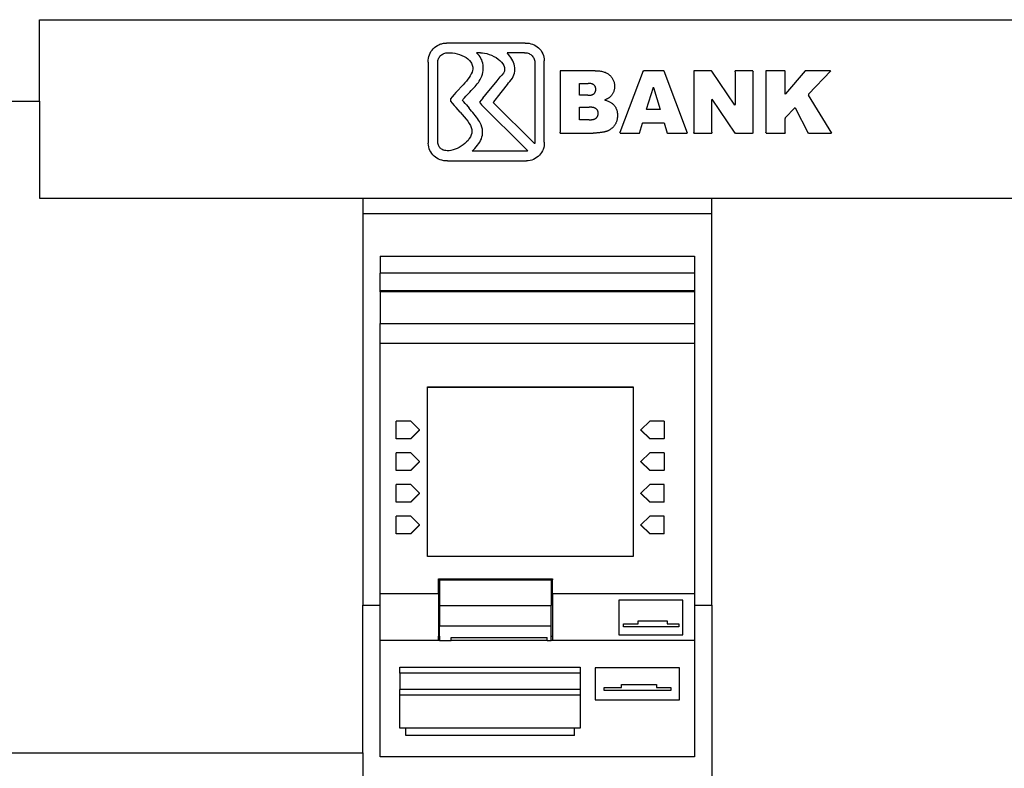
# Model space of a CAD drawing. Units: centimetres. Extents: x 3269 to 5589, y 2057 to 3861.
# Drawn here: x 3721 to 3902, y 2266 to 2404 of the extents above; entities that cross this region are included whole.
import ezdxf

# ---------------------------------------------------------------- set-up
doc = ezdxf.new("R2010")
doc.units = ezdxf.units.CM

# ---------------------------------------------------------------- blocks, each defined once
blk = doc.blocks.new('ATM Center fr')
for p, q in [((-661.07, 109.14), (-471.7, 109.14)), ((-661.07, 94.14), (-661.07, 109.14)), ((-588.96, 103.27), (-588.77, 103.53)), ((-588.77, 103.53), (-588.56, 103.78)), ((-588.56, 103.78), (-588.32, 104.01)), ((-588.32, 104.01), (-588.07, 104.21)), ((-588.07, 104.21), (-587.79, 104.39)), ((-587.79, 104.39), (-587.49, 104.54)), ((-587.49, 104.54), (-587.3, 104.62)), ((-587.3, 104.62), (-587.14, 104.67)), ((-587.14, 104.67), (-586.98, 104.72)), ((-586.98, 104.72), (-586.81, 104.76)), ((-586.81, 104.76), (-586.64, 104.79)), ((-586.64, 104.79), (-586.47, 104.81)), ((-586.47, 104.81), (-586.3, 104.82)), ((-586.3, 104.82), (-586.12, 104.83)), ((-571.6, 104.83), (-586.12, 104.83)), ((-571.6, 104.83), (-571.25, 104.82)), ((-571.25, 104.82), (-570.91, 104.79)), ((-570.91, 104.79), (-570.57, 104.72)), ((-570.57, 104.72), (-570.25, 104.62)), ((-570.25, 104.62), (-569.95, 104.49)), ((-569.95, 104.49), (-569.66, 104.33)), ((-569.66, 104.33), (-569.39, 104.14)), ((-569.39, 104.14), (-569.13, 103.93)), ((-569.13, 103.93), (-568.91, 103.69)), ((-568.91, 103.69), (-568.7, 103.44)), ((-568.7, 103.44), (-568.52, 103.16)), ((-589.46, 101.31), (-589.45, 101.69)), ((-589.45, 101.69), (-589.42, 102.03)), ((-589.42, 102.03), (-589.35, 102.36)), ((-589.35, 102.36), (-589.25, 102.68)), ((-589.25, 102.68), (-589.12, 102.98)), ((-589.12, 102.98), (-588.96, 103.27)), ((-587.71, 101.42), (-587.68, 101.6)), ((-587.68, 101.6), (-587.64, 101.78)), ((-587.64, 101.78), (-587.58, 101.95)), ((-587.58, 101.95), (-587.5, 102.11)), ((-587.5, 102.11), (-587.41, 102.26)), ((-587.41, 102.26), (-587.3, 102.4)), ((-587.3, 102.4), (-587.18, 102.54)), ((-587.18, 102.54), (-587.04, 102.65)), ((-587.04, 102.65), (-586.9, 102.76)), ((-586.9, 102.76), (-586.74, 102.85)), ((-586.74, 102.85), (-586.57, 102.93)), ((-586.57, 102.93), (-586.4, 102.99)), ((-586.4, 102.99), (-586.22, 103.03)), ((-586.22, 103.03), (-586.03, 103.05)), ((-586.03, 103.05), (-585.78, 103.06)), ((-585.78, 103.06), (-585.38, 103.05)), ((-585.38, 103.05), (-584.97, 103.01)), ((-584.97, 103.01), (-584.55, 102.95)), ((-584.55, 102.95), (-584.12, 102.85)), ((-584.12, 102.85), (-583.69, 102.72)), ((-583.69, 102.72), (-583.27, 102.56)), ((-583.27, 102.56), (-582.88, 102.37)), ((-582.88, 102.37), (-582.51, 102.16)), ((-582.51, 102.16), (-582.17, 101.91)), ((-582.17, 101.91), (-581.87, 101.64)), ((-581.87, 101.64), (-581.63, 101.34)), ((-580.5, 102.97), (-580.59, 103.05)), ((-579.87, 103.05), (-580.59, 103.05)), ((-580.29, 102.76), (-580.5, 102.97)), ((-580.09, 102.53), (-580.29, 102.76)), ((-579.91, 102.28), (-580.09, 102.53)), ((-579.76, 102.01), (-579.91, 102.28)), ((-579.87, 103.05), (-579.5, 103.04)), ((-579.62, 101.72), (-579.76, 102.01)), ((-579.52, 101.42), (-579.62, 101.72)), ((-579.5, 103.04), (-579.08, 102.98)), ((-579.08, 102.98), (-578.66, 102.89)), ((-578.66, 102.89), (-578.23, 102.75)), ((-578.23, 102.75), (-577.8, 102.58)), ((-577.8, 102.58), (-577.38, 102.38)), ((-577.38, 102.38), (-576.98, 102.15)), ((-576.98, 102.15), (-576.61, 101.9)), ((-576.61, 101.9), (-576.27, 101.62)), ((-576.27, 101.62), (-575.98, 101.33)), ((-574.89, 102.97), (-574.91, 103.05)), ((-571.74, 103.05), (-574.91, 103.05)), ((-574.66, 102.72), (-574.89, 102.97)), ((-574.44, 102.45), (-574.66, 102.72)), ((-574.24, 102.17), (-574.44, 102.45)), ((-574.06, 101.88), (-574.24, 102.17)), ((-573.91, 101.57), (-574.06, 101.88)), ((-573.78, 101.27), (-573.91, 101.57)), ((-571.74, 103.05), (-571.61, 103.05)), ((-571.61, 103.05), (-571.42, 103.04)), ((-571.42, 103.04), (-571.24, 103.01)), ((-571.24, 103.01), (-571.06, 102.96)), ((-571.06, 102.96), (-570.89, 102.89)), ((-570.89, 102.89), (-570.73, 102.81)), ((-570.73, 102.81), (-570.58, 102.71)), ((-570.58, 102.71), (-570.44, 102.59)), ((-570.44, 102.59), (-570.31, 102.47)), ((-570.31, 102.47), (-570.19, 102.33)), ((-570.19, 102.33), (-570.09, 102.18)), ((-570.09, 102.18), (-570, 102.03)), ((-570, 102.03), (-569.94, 101.86)), ((-569.94, 101.86), (-569.88, 101.69)), ((-569.88, 101.69), (-569.85, 101.5)), ((-568.52, 103.16), (-568.37, 102.87)), ((-568.37, 102.87), (-568.25, 102.57)), ((-568.25, 102.57), (-568.16, 102.24)), ((-568.16, 102.24), (-568.11, 101.91)), ((-568.11, 101.91), (-568.09, 101.57)), ((-568.09, 86.61), (-568.09, 101.57)), ((-589.46, 101.31), (-589.46, 86.37)), ((-587.71, 101.23), (-587.71, 101.42)), ((-587.71, 86.71), (-587.71, 101.23)), ((-581.63, 101.34), (-581.5, 101.13)), ((-581.5, 101.13), (-581.42, 100.96)), ((-581.42, 100.96), (-581.35, 100.78)), ((-581.29, 99.79), (-581.4, 99.47)), ((-581.35, 100.78), (-581.3, 100.6)), ((-581.3, 100.6), (-581.27, 100.41)), ((-581.26, 100), (-581.29, 99.79)), ((-581.27, 100.41), (-581.26, 100.21)), ((-581.26, 100.21), (-581.26, 100)), ((-579.43, 101.11), (-579.52, 101.42)), ((-579.37, 100.79), (-579.43, 101.11)), ((-579.41, 99.43), (-579.36, 99.77)), ((-579.34, 100.46), (-579.37, 100.79)), ((-579.36, 99.77), (-579.33, 100.12)), ((-579.33, 100.12), (-579.34, 100.46)), ((-575.98, 101.33), (-575.74, 101.01)), ((-575.74, 101.01), (-575.55, 100.69)), ((-575.55, 100.69), (-575.44, 100.35)), ((-575.44, 100.35), (-575.4, 100)), ((-575.4, 100), (-575.44, 99.65)), ((-573.67, 100.95), (-573.78, 101.27)), ((-573.59, 100.63), (-573.67, 100.95)), ((-573.54, 100.3), (-573.59, 100.63)), ((-573.53, 99.98), (-573.54, 100.3)), ((-573.54, 99.65), (-573.53, 99.98)), ((-569.85, 101.5), (-569.83, 101.32)), ((-569.83, 101.32), (-569.83, 100.91)), ((-569.83, 100.91), (-569.83, 86.68)), ((-565.2, 99.74), (-565.2, 88.42)), ((-558.71, 99.74), (-565.2, 99.74)), ((-558.71, 99.74), (-558.51, 99.73)), ((-558.51, 99.73), (-558.3, 99.73)), ((-558.3, 99.73), (-558.11, 99.72)), ((-549.9, 99.73), (-554.16, 88.34)), ((-549.9, 99.73), (-549.75, 99.74)), ((-546.1, 99.74), (-549.75, 99.74)), ((-546.1, 99.74), (-546, 99.64)), ((-540.58, 99.74), (-540.58, 88.36)), ((-537.33, 99.74), (-540.58, 99.74)), ((-537.33, 99.74), (-537.25, 99.69)), ((-532.97, 99.55), (-532.96, 99.74)), ((-529.67, 99.74), (-532.96, 99.74)), ((-529.67, 99.74), (-529.64, 99.57)), ((-527.27, 99.74), (-527.27, 88.4)), ((-523.81, 99.74), (-527.27, 99.74)), ((-523.81, 99.74), (-523.74, 99.71)), ((-520.03, 99.74), (-523.67, 95.47)), ((-515.42, 99.74), (-520.03, 99.74)), ((-515.42, 99.74), (-515.34, 99.72)), ((-582.18, 98.17), (-582.45, 97.84)), ((-581.94, 98.5), (-582.18, 98.17)), ((-581.72, 98.83), (-581.94, 98.5)), ((-581.54, 99.15), (-581.72, 98.83)), ((-581.4, 99.47), (-581.54, 99.15)), ((-580.06, 97.85), (-579.9, 98.11)), ((-579.9, 98.11), (-579.75, 98.39)), ((-579.75, 98.39), (-579.61, 98.73)), ((-579.61, 98.73), (-579.49, 99.08)), ((-579.49, 99.08), (-579.41, 99.43)), ((-576.79, 97.88), (-576.21, 98.59)), ((-575.91, 98.94), (-576.21, 98.59)), ((-575.62, 99.29), (-575.91, 98.94)), ((-575.44, 99.65), (-575.62, 99.29)), ((-574.43, 97.78), (-574.2, 98.07)), ((-574.2, 98.07), (-573.97, 98.36)), ((-573.97, 98.36), (-573.81, 98.68)), ((-573.81, 98.68), (-573.68, 99)), ((-573.68, 99), (-573.59, 99.32)), ((-573.59, 99.32), (-573.54, 99.65)), ((-558.11, 99.72), (-557.91, 99.7)), ((-557.91, 99.7), (-557.72, 99.67)), ((-557.72, 99.67), (-557.54, 99.64)), ((-557.54, 99.64), (-557.37, 99.6)), ((-557.37, 99.6), (-557.2, 99.56)), ((-557.2, 99.56), (-557.04, 99.5)), ((-557.04, 99.5), (-556.88, 99.45)), ((-556.88, 99.45), (-556.73, 99.38)), ((-556.73, 99.38), (-556.59, 99.31)), ((-556.59, 99.31), (-556.45, 99.23)), ((-556.45, 99.23), (-556.32, 99.14)), ((-556.32, 99.14), (-556.2, 99.05)), ((-556.2, 99.05), (-556.08, 98.95)), ((-556.08, 98.95), (-555.97, 98.85)), ((-555.97, 98.85), (-555.86, 98.74)), ((-555.86, 98.74), (-555.76, 98.63)), ((-555.76, 98.63), (-555.67, 98.51)), ((-555.67, 98.51), (-555.59, 98.39)), ((-555.59, 98.39), (-555.51, 98.27)), ((-555.51, 98.27), (-555.45, 98.15)), ((-555.45, 98.15), (-555.38, 98.02)), ((-555.38, 98.02), (-555.33, 97.89)), ((-541.74, 88.23), (-546, 99.64)), ((-532.98, 93.38), (-537.25, 99.69)), ((-532.97, 99.55), (-532.97, 93.53)), ((-529.64, 88.23), (-529.64, 99.57)), ((-523.74, 95.41), (-523.74, 99.71)), ((-519.47, 95.42), (-515.34, 99.72)), ((-584.04, 96.09), (-583.37, 96.81)), ((-583.05, 97.16), (-583.37, 96.81)), ((-582.74, 97.5), (-583.05, 97.16)), ((-582.45, 97.84), (-582.74, 97.5)), ((-581.56, 96.07), (-581.32, 96.32)), ((-581.32, 96.32), (-581.08, 96.57)), ((-581.08, 96.57), (-580.85, 96.83)), ((-580.85, 96.83), (-580.64, 97.09)), ((-580.64, 97.09), (-580.43, 97.34)), ((-580.43, 97.34), (-580.24, 97.6)), ((-580.24, 97.6), (-580.06, 97.85)), ((-578.83, 95.39), (-576.79, 97.88)), ((-576.69, 94.9), (-574.88, 97.21)), ((-574.88, 97.21), (-574.66, 97.49)), ((-574.66, 97.49), (-574.43, 97.78)), ((-561.59, 97.4), (-561.63, 97.39)), ((-561.63, 95.22), (-561.63, 97.39)), ((-561.59, 97.4), (-560.04, 97.4)), ((-559.94, 97.4), (-560.04, 97.4)), ((-559.84, 97.4), (-559.94, 97.4)), ((-559.75, 97.39), (-559.84, 97.4)), ((-559.66, 97.38), (-559.75, 97.39)), ((-559.58, 97.37), (-559.66, 97.38)), ((-559.5, 97.36), (-559.58, 97.37)), ((-559.42, 97.34), (-559.5, 97.36)), ((-559.35, 97.32), (-559.42, 97.34)), ((-559.28, 97.3), (-559.35, 97.32)), ((-559.21, 97.28), (-559.28, 97.3)), ((-559.15, 97.25), (-559.21, 97.28)), ((-559.09, 97.23), (-559.15, 97.25)), ((-559.04, 97.2), (-559.09, 97.23)), ((-558.99, 97.16), (-559.04, 97.2)), ((-558.95, 97.13), (-558.99, 97.16)), ((-558.9, 97.09), (-558.95, 97.13)), ((-558.87, 97.05), (-558.9, 97.09)), ((-558.83, 97.01), (-558.87, 97.05)), ((-558.8, 96.97), (-558.83, 97.01)), ((-558.77, 96.92), (-558.8, 96.97)), ((-558.74, 96.88), (-558.77, 96.92)), ((-558.71, 96.83), (-558.74, 96.88)), ((-558.69, 96.78), (-558.71, 96.83)), ((-558.67, 96.73), (-558.69, 96.78)), ((-558.66, 96.67), (-558.67, 96.73)), ((-558.64, 96.62), (-558.66, 96.67)), ((-558.63, 96.56), (-558.64, 96.62)), ((-558.64, 96.05), (-558.63, 96.11)), ((-558.62, 96.5), (-558.63, 96.56)), ((-558.63, 96.11), (-558.62, 96.18)), ((-558.62, 96.44), (-558.62, 96.5)), ((-558.61, 96.38), (-558.62, 96.44)), ((-558.62, 96.24), (-558.61, 96.31)), ((-558.62, 96.18), (-558.62, 96.24)), ((-558.61, 96.31), (-558.61, 96.38)), ((-555.33, 97.89), (-555.28, 97.75)), ((-555.28, 97.75), (-555.24, 97.62)), ((-555.24, 96.14), (-555.27, 96.03)), ((-555.24, 97.62), (-555.21, 97.48)), ((-555.21, 96.26), (-555.24, 96.14)), ((-555.21, 97.48), (-555.18, 97.33)), ((-555.19, 96.38), (-555.21, 96.26)), ((-555.17, 96.5), (-555.19, 96.38)), ((-555.18, 97.33), (-555.16, 97.19)), ((-555.16, 96.63), (-555.17, 96.5)), ((-555.16, 97.19), (-555.15, 97.04)), ((-555.15, 96.75), (-555.16, 96.63)), ((-555.15, 97.04), (-555.15, 96.89)), ((-555.15, 96.89), (-555.15, 96.75)), ((-549.25, 92.68), (-548.01, 96.74)), ((-547.97, 96.64), (-548.01, 96.74)), ((-547.97, 96.64), (-546.74, 92.62)), ((-585.05, 94.96), (-585.38, 94.56)), ((-585.38, 94.56), (-585.35, 94.16)), ((-584.72, 95.34), (-585.05, 94.96)), ((-584.38, 95.72), (-584.72, 95.34)), ((-584.04, 96.09), (-584.38, 95.72)), ((-583.13, 94.26), (-583.01, 94.53)), ((-583.01, 94.53), (-582.78, 94.78)), ((-582.78, 94.78), (-582.54, 95.04)), ((-582.54, 95.04), (-582.29, 95.3)), ((-582.29, 95.3), (-582.05, 95.55)), ((-582.05, 95.55), (-581.8, 95.81)), ((-581.8, 95.81), (-581.56, 96.07)), ((-579.71, 94.33), (-580.01, 93.97)), ((-579.42, 94.68), (-579.71, 94.33)), ((-579.42, 94.68), (-578.83, 95.39)), ((-577.37, 94.04), (-577.14, 94.33)), ((-577.14, 94.33), (-576.91, 94.61)), ((-576.91, 94.61), (-576.69, 94.9)), ((-560.1, 95.22), (-561.63, 95.22)), ((-560.1, 95.22), (-560.03, 95.22)), ((-560.03, 95.22), (-559.93, 95.22)), ((-559.93, 95.22), (-559.83, 95.23)), ((-559.83, 95.23), (-559.74, 95.24)), ((-559.74, 95.24), (-559.65, 95.25)), ((-559.65, 95.25), (-559.56, 95.26)), ((-559.56, 95.26), (-559.48, 95.27)), ((-559.48, 95.27), (-559.4, 95.29)), ((-559.4, 95.29), (-559.33, 95.31)), ((-559.33, 95.31), (-559.26, 95.33)), ((-559.26, 95.33), (-559.19, 95.35)), ((-559.19, 95.35), (-559.13, 95.38)), ((-559.13, 95.38), (-559.08, 95.41)), ((-559.08, 95.41), (-559.02, 95.44)), ((-559.02, 95.44), (-558.98, 95.47)), ((-558.98, 95.47), (-558.93, 95.51)), ((-558.93, 95.51), (-558.89, 95.55)), ((-558.89, 95.55), (-558.85, 95.59)), ((-558.85, 95.59), (-558.82, 95.63)), ((-558.82, 95.63), (-558.79, 95.68)), ((-558.79, 95.68), (-558.76, 95.73)), ((-558.76, 95.73), (-558.73, 95.77)), ((-558.73, 95.77), (-558.71, 95.83)), ((-558.71, 95.83), (-558.69, 95.88)), ((-558.69, 95.88), (-558.67, 95.93)), ((-558.67, 95.93), (-558.65, 95.99)), ((-558.65, 95.99), (-558.64, 96.05)), ((-556.86, 94.4), (-556.96, 94.37)), ((-556.96, 94.37), (-556.93, 94.33)), ((-556.93, 94.33), (-556.78, 94.29)), ((-556.76, 94.44), (-556.86, 94.4)), ((-556.78, 94.29), (-556.64, 94.24)), ((-556.67, 94.48), (-556.76, 94.44)), ((-556.58, 94.53), (-556.67, 94.48)), ((-556.49, 94.57), (-556.58, 94.53)), ((-556.41, 94.62), (-556.49, 94.57)), ((-556.33, 94.67), (-556.41, 94.62)), ((-556.25, 94.71), (-556.33, 94.67)), ((-556.17, 94.77), (-556.25, 94.71)), ((-556.1, 94.82), (-556.17, 94.77)), ((-556.03, 94.87), (-556.1, 94.82)), ((-555.97, 94.93), (-556.03, 94.87)), ((-555.91, 94.99), (-555.97, 94.93)), ((-555.85, 95.04), (-555.91, 94.99)), ((-555.79, 95.11), (-555.85, 95.04)), ((-555.72, 95.19), (-555.79, 95.11)), ((-555.64, 95.29), (-555.72, 95.19)), ((-555.57, 95.39), (-555.64, 95.29)), ((-555.51, 95.49), (-555.57, 95.39)), ((-555.45, 95.59), (-555.51, 95.49)), ((-555.4, 95.7), (-555.45, 95.59)), ((-555.35, 95.81), (-555.4, 95.7)), ((-555.31, 95.92), (-555.35, 95.81)), ((-555.27, 96.03), (-555.31, 95.92)), ((-537.24, 94.52), (-537.26, 94.4)), ((-537.26, 88.43), (-537.26, 94.4)), ((-537.24, 94.52), (-532.99, 88.26)), ((-523.74, 95.41), (-523.67, 95.47)), ((-519.47, 95.42), (-519.42, 95.27)), ((-515.14, 88.23), (-519.42, 95.27)), ((-676.07, 94.14), (-661.07, 94.14)), ((-661.07, 94.14), (-661.07, 76.29)), ((-585.35, 94.16), (-585.03, 93.76)), ((-585.03, 93.76), (-584.68, 93.35)), ((-584.68, 93.35), (-584.32, 92.94)), ((-583.56, 92.1), (-584.32, 92.94)), ((-582.9, 93.99), (-583.13, 94.26)), ((-582.67, 93.71), (-582.9, 93.99)), ((-582.43, 93.43), (-582.67, 93.71)), ((-582.43, 93.43), (-581.95, 92.87)), ((-581.72, 92.59), (-581.95, 92.87)), ((-581.48, 92.32), (-581.72, 92.59)), ((-580.01, 93.97), (-579.67, 93.46)), ((-579.67, 93.46), (-571.64, 85.48)), ((-577.43, 93.81), (-577.37, 94.04)), ((-577.43, 93.81), (-569.87, 86.35)), ((-561.59, 93.03), (-561.63, 93.02)), ((-561.63, 90.7), (-561.63, 93.02)), ((-561.59, 93.03), (-559.8, 93.03)), ((-559.69, 93.03), (-559.8, 93.03)), ((-559.57, 93.02), (-559.69, 93.03)), ((-559.47, 93.02), (-559.57, 93.02)), ((-559.36, 93.01), (-559.47, 93.02)), ((-559.26, 93), (-559.36, 93.01)), ((-559.17, 92.98), (-559.26, 93)), ((-559.08, 92.96), (-559.17, 92.98)), ((-559, 92.94), (-559.08, 92.96)), ((-558.92, 92.92), (-559, 92.94)), ((-558.84, 92.89), (-558.92, 92.92)), ((-558.77, 92.87), (-558.84, 92.89)), ((-558.71, 92.84), (-558.77, 92.87)), ((-558.65, 92.8), (-558.71, 92.84)), ((-558.59, 92.77), (-558.65, 92.8)), ((-558.54, 92.73), (-558.59, 92.77)), ((-558.49, 92.69), (-558.54, 92.73)), ((-558.45, 92.65), (-558.49, 92.69)), ((-558.41, 92.6), (-558.45, 92.65)), ((-558.37, 92.56), (-558.41, 92.6)), ((-558.34, 92.51), (-558.37, 92.56)), ((-558.31, 92.46), (-558.34, 92.51)), ((-556.64, 94.24), (-556.49, 94.19)), ((-556.49, 94.19), (-556.36, 94.14)), ((-556.36, 94.14), (-556.23, 94.09)), ((-556.23, 94.09), (-556.1, 94.03)), ((-556.1, 94.03), (-555.98, 93.97)), ((-555.98, 93.97), (-555.87, 93.9)), ((-555.87, 93.9), (-555.76, 93.83)), ((-555.76, 93.83), (-555.65, 93.76)), ((-555.65, 93.76), (-555.56, 93.68)), ((-555.56, 93.68), (-555.46, 93.6)), ((-555.46, 93.6), (-555.37, 93.52)), ((-555.37, 93.52), (-555.29, 93.43)), ((-555.29, 93.43), (-555.21, 93.34)), ((-555.21, 93.34), (-555.14, 93.25)), ((-555.14, 93.25), (-555.07, 93.15)), ((-555.07, 93.15), (-555.01, 93.05)), ((-555.01, 93.05), (-554.95, 92.95)), ((-554.95, 92.95), (-554.9, 92.85)), ((-554.9, 92.85), (-554.85, 92.74)), ((-554.85, 92.74), (-554.8, 92.62)), ((-554.8, 92.62), (-554.76, 92.51)), ((-554.76, 92.51), (-554.73, 92.39)), ((-549.25, 92.68), (-549.24, 92.62)), ((-546.74, 92.62), (-549.24, 92.62)), ((-532.98, 93.38), (-532.97, 93.53)), ((-523.74, 91.04), (-521.94, 92.93)), ((-521.89, 92.93), (-521.94, 92.93)), ((-521.89, 92.93), (-519.51, 88.24)), ((-583.56, 92.1), (-583.19, 91.67)), ((-583.19, 91.67), (-582.84, 91.25)), ((-582.84, 91.25), (-582.5, 90.84)), ((-582.5, 90.84), (-582.2, 90.43)), ((-581.25, 92.04), (-581.48, 92.32)), ((-581.03, 91.76), (-581.25, 92.04)), ((-580.81, 91.48), (-581.03, 91.76)), ((-580.6, 91.21), (-580.81, 91.48)), ((-580.41, 90.94), (-580.6, 91.21)), ((-580.22, 90.66), (-580.41, 90.94)), ((-580.05, 90.39), (-580.22, 90.66)), ((-559.84, 90.7), (-561.63, 90.7)), ((-559.84, 90.7), (-559.76, 90.7)), ((-559.76, 90.7), (-559.65, 90.7)), ((-559.65, 90.7), (-559.54, 90.71)), ((-559.54, 90.71), (-559.43, 90.72)), ((-559.43, 90.72), (-559.33, 90.73)), ((-559.33, 90.73), (-559.24, 90.74)), ((-559.24, 90.74), (-559.15, 90.76)), ((-559.15, 90.76), (-559.06, 90.78)), ((-559.06, 90.78), (-558.98, 90.8)), ((-558.98, 90.8), (-558.9, 90.82)), ((-558.9, 90.82), (-558.83, 90.85)), ((-558.83, 90.85), (-558.76, 90.88)), ((-558.76, 90.88), (-558.7, 90.91)), ((-558.7, 90.91), (-558.64, 90.95)), ((-558.64, 90.95), (-558.58, 90.99)), ((-558.58, 90.99), (-558.53, 91.03)), ((-558.53, 91.03), (-558.48, 91.07)), ((-558.48, 91.07), (-558.44, 91.12)), ((-558.44, 91.12), (-558.4, 91.16)), ((-558.4, 91.16), (-558.36, 91.21)), ((-558.36, 91.21), (-558.33, 91.26)), ((-558.33, 91.26), (-558.3, 91.32)), ((-558.28, 92.41), (-558.31, 92.46)), ((-558.3, 91.32), (-558.27, 91.37)), ((-558.25, 92.36), (-558.28, 92.41)), ((-558.27, 91.37), (-558.25, 91.43)), ((-558.23, 92.3), (-558.25, 92.36)), ((-558.25, 91.43), (-558.22, 91.49)), ((-558.21, 92.25), (-558.23, 92.3)), ((-558.22, 91.49), (-558.21, 91.55)), ((-558.19, 92.19), (-558.21, 92.25)), ((-558.21, 91.55), (-558.19, 91.61)), ((-558.18, 92.13), (-558.19, 92.19)), ((-558.19, 91.61), (-558.18, 91.67)), ((-558.17, 92.07), (-558.18, 92.13)), ((-558.18, 91.67), (-558.17, 91.74)), ((-558.17, 92.01), (-558.17, 92.07)), ((-558.16, 91.94), (-558.17, 92.01)), ((-558.17, 91.74), (-558.16, 91.81)), ((-558.16, 91.88), (-558.16, 91.94)), ((-558.16, 91.81), (-558.16, 91.88)), ((-554.73, 92.39), (-554.7, 92.27)), ((-554.7, 90.73), (-554.73, 90.62)), ((-554.7, 92.27), (-554.67, 92.15)), ((-554.68, 90.83), (-554.7, 90.73)), ((-554.66, 90.94), (-554.68, 90.83)), ((-554.67, 92.15), (-554.65, 92.02)), ((-554.65, 91.04), (-554.66, 90.94)), ((-554.65, 92.02), (-554.64, 91.89)), ((-554.63, 91.15), (-554.65, 91.04)), ((-554.64, 91.89), (-554.63, 91.76)), ((-554.63, 91.76), (-554.62, 91.62)), ((-554.62, 91.26), (-554.63, 91.15)), ((-554.62, 91.62), (-554.62, 91.49)), ((-554.62, 91.49), (-554.62, 91.37)), ((-554.62, 91.37), (-554.62, 91.26)), ((-523.74, 91.04), (-523.74, 90.94)), ((-523.74, 88.29), (-523.74, 90.94)), ((-582.2, 90.43), (-581.93, 90.03)), ((-581.93, 90.03), (-581.71, 89.64)), ((-581.71, 89.64), (-581.55, 89.27)), ((-581.55, 89.27), (-581.45, 88.91)), ((-581.45, 88.91), (-581.42, 88.58)), ((-579.89, 90.13), (-580.05, 90.39)), ((-579.73, 89.77), (-579.89, 90.13)), ((-579.59, 89.36), (-579.73, 89.77)), ((-579.5, 88.97), (-579.59, 89.36)), ((-579.46, 88.59), (-579.5, 88.97)), ((-555.96, 88.89), (-556.05, 88.83)), ((-555.88, 88.95), (-555.96, 88.89)), ((-555.79, 89.01), (-555.88, 88.95)), ((-555.71, 89.07), (-555.79, 89.01)), ((-555.64, 89.14), (-555.71, 89.07)), ((-555.56, 89.21), (-555.64, 89.14)), ((-555.49, 89.28), (-555.56, 89.21)), ((-555.42, 89.36), (-555.49, 89.28)), ((-555.35, 89.43), (-555.42, 89.36)), ((-555.29, 89.51), (-555.35, 89.43)), ((-555.22, 89.59), (-555.29, 89.51)), ((-555.16, 89.68), (-555.22, 89.59)), ((-555.11, 89.76), (-555.16, 89.68)), ((-555.05, 89.85), (-555.11, 89.76)), ((-555, 89.94), (-555.05, 89.85)), ((-554.95, 90.04), (-555, 89.94)), ((-554.91, 90.13), (-554.95, 90.04)), ((-554.86, 90.23), (-554.91, 90.13)), ((-554.82, 90.32), (-554.86, 90.23)), ((-554.79, 90.42), (-554.82, 90.32)), ((-554.76, 90.52), (-554.79, 90.42)), ((-554.73, 90.62), (-554.76, 90.52)), ((-550.58, 88.23), (-550.03, 90.11)), ((-549.98, 90.13), (-550.03, 90.11)), ((-549.98, 90.13), (-546, 90.13)), ((-546, 90.13), (-545.44, 88.24)), ((-581.9, 87.24), (-582.14, 86.92)), ((-581.71, 87.57), (-581.9, 87.24)), ((-581.56, 87.91), (-581.71, 87.57)), ((-581.46, 88.26), (-581.56, 87.91)), ((-581.42, 88.58), (-581.46, 88.26)), ((-579.82, 86.9), (-579.68, 87.21)), ((-579.68, 87.21), (-579.58, 87.54)), ((-579.58, 87.54), (-579.5, 87.88)), ((-579.5, 87.88), (-579.46, 88.23)), ((-579.46, 88.23), (-579.46, 88.59)), ((-565.16, 88.23), (-565.2, 88.42)), ((-565.16, 88.23), (-559.12, 88.23)), ((-559.06, 88.23), (-559.12, 88.23)), ((-559, 88.23), (-559.06, 88.23)), ((-558.93, 88.23), (-559, 88.23)), ((-558.86, 88.24), (-558.93, 88.23)), ((-558.79, 88.24), (-558.86, 88.24)), ((-558.7, 88.25), (-558.79, 88.24)), ((-558.61, 88.26), (-558.7, 88.25)), ((-558.52, 88.26), (-558.61, 88.26)), ((-558.41, 88.28), (-558.52, 88.26)), ((-558.3, 88.29), (-558.41, 88.28)), ((-558.19, 88.3), (-558.3, 88.29)), ((-558.06, 88.31), (-558.19, 88.3)), ((-557.94, 88.33), (-558.06, 88.31)), ((-557.8, 88.35), (-557.94, 88.33)), ((-557.66, 88.37), (-557.8, 88.35)), ((-557.51, 88.38), (-557.66, 88.37)), ((-557.39, 88.4), (-557.51, 88.38)), ((-557.29, 88.42), (-557.39, 88.4)), ((-557.18, 88.43), (-557.29, 88.42)), ((-557.08, 88.45), (-557.18, 88.43)), ((-556.98, 88.47), (-557.08, 88.45)), ((-556.89, 88.49), (-556.98, 88.47)), ((-556.8, 88.52), (-556.89, 88.49)), ((-556.71, 88.54), (-556.8, 88.52)), ((-556.63, 88.56), (-556.71, 88.54)), ((-556.55, 88.59), (-556.63, 88.56)), ((-556.47, 88.62), (-556.55, 88.59)), ((-556.4, 88.65), (-556.47, 88.62)), ((-556.33, 88.67), (-556.4, 88.65)), ((-556.27, 88.71), (-556.33, 88.67)), ((-556.2, 88.74), (-556.27, 88.71)), ((-556.14, 88.78), (-556.2, 88.74)), ((-556.05, 88.83), (-556.14, 88.78)), ((-554.15, 88.23), (-554.16, 88.34)), ((-554.15, 88.23), (-550.58, 88.23)), ((-545.38, 88.23), (-545.44, 88.24)), ((-545.38, 88.23), (-541.86, 88.23)), ((-541.74, 88.23), (-541.86, 88.23)), ((-540.55, 88.23), (-540.58, 88.36)), ((-540.55, 88.23), (-537.26, 88.23)), ((-537.26, 88.43), (-537.26, 88.23)), ((-532.91, 88.23), (-532.99, 88.26)), ((-532.91, 88.23), (-529.76, 88.23)), ((-529.64, 88.23), (-529.76, 88.23)), ((-527.25, 88.23), (-527.27, 88.4)), ((-527.25, 88.23), (-523.75, 88.23)), ((-523.74, 88.29), (-523.75, 88.23)), ((-519.4, 88.23), (-519.51, 88.24)), ((-519.4, 88.23), (-515.3, 88.23)), ((-515.14, 88.23), (-515.3, 88.23)), ((-589.44, 86.03), (-589.46, 86.37)), ((-589.38, 85.7), (-589.44, 86.03)), ((-589.29, 85.38), (-589.38, 85.7)), ((-589.17, 85.07), (-589.29, 85.38)), ((-587.71, 86.54), (-587.71, 86.71)), ((-587.69, 86.37), (-587.71, 86.54)), ((-587.65, 86.2), (-587.69, 86.37)), ((-587.6, 86.04), (-587.65, 86.2)), ((-587.53, 85.89), (-587.6, 86.04)), ((-587.46, 85.75), (-587.53, 85.89)), ((-587.36, 85.62), (-587.46, 85.75)), ((-587.26, 85.5), (-587.36, 85.62)), ((-587.14, 85.39), (-587.26, 85.5)), ((-587.01, 85.3), (-587.14, 85.39)), ((-586.87, 85.21), (-587.01, 85.3)), ((-584.52, 85.28), (-584.9, 85.15)), ((-584.14, 85.44), (-584.52, 85.28)), ((-583.77, 85.62), (-584.14, 85.44)), ((-583.4, 85.84), (-583.77, 85.62)), ((-583.05, 86.08), (-583.4, 85.84)), ((-582.72, 86.34), (-583.05, 86.08)), ((-582.42, 86.62), (-582.72, 86.34)), ((-582.14, 86.92), (-582.42, 86.62)), ((-581.13, 85.17), (-580.87, 85.44)), ((-580.87, 85.44), (-580.62, 85.72)), ((-580.62, 85.72), (-580.39, 86.01)), ((-580.39, 86.01), (-580.18, 86.3)), ((-580.18, 86.3), (-579.99, 86.59)), ((-579.99, 86.59), (-579.82, 86.9)), ((-571.64, 85.48), (-571.14, 84.97)), ((-569.86, 86.36), (-569.87, 86.35)), ((-569.85, 86.42), (-569.86, 86.4)), ((-569.86, 86.4), (-569.86, 86.39)), ((-569.86, 86.39), (-569.86, 86.38)), ((-569.86, 86.38), (-569.86, 86.37)), ((-569.86, 86.37), (-569.86, 86.36)), ((-569.84, 86.5), (-569.85, 86.48)), ((-569.85, 86.48), (-569.85, 86.46)), ((-569.85, 86.46), (-569.85, 86.44)), ((-569.85, 86.44), (-569.85, 86.43)), ((-569.85, 86.43), (-569.85, 86.42)), ((-569.83, 86.61), (-569.84, 86.59)), ((-569.84, 86.59), (-569.84, 86.57)), ((-569.84, 86.57), (-569.84, 86.55)), ((-569.84, 86.55), (-569.84, 86.53)), ((-569.84, 86.53), (-569.84, 86.5)), ((-569.83, 86.68), (-569.83, 86.66)), ((-569.83, 86.66), (-569.83, 86.63)), ((-569.83, 86.63), (-569.83, 86.61)), ((-568.3, 85.26), (-568.43, 84.96)), ((-568.2, 85.58), (-568.3, 85.26)), ((-568.13, 85.91), (-568.2, 85.58)), ((-568.09, 86.25), (-568.13, 85.91)), ((-568.09, 86.61), (-568.09, 86.25)), ((-589.01, 84.78), (-589.17, 85.07)), ((-588.83, 84.51), (-589.01, 84.78)), ((-588.63, 84.25), (-588.83, 84.51)), ((-588.4, 84.02), (-588.63, 84.25)), ((-588.15, 83.81), (-588.4, 84.02)), ((-587.87, 83.63), (-588.15, 83.81)), ((-587.58, 83.47), (-587.87, 83.63)), ((-587.28, 83.34), (-587.58, 83.47)), ((-586.72, 85.14), (-586.87, 85.21)), ((-586.57, 85.09), (-586.72, 85.14)), ((-586.4, 85.04), (-586.57, 85.09)), ((-586.22, 85.02), (-586.4, 85.04)), ((-585.99, 85), (-586.22, 85.02)), ((-585.64, 85.01), (-585.99, 85)), ((-585.28, 85.06), (-585.64, 85.01)), ((-584.9, 85.15), (-585.28, 85.06)), ((-581.39, 84.9), (-581.13, 85.17)), ((-571.63, 84.9), (-581.39, 84.9)), ((-571.6, 84.9), (-571.63, 84.9)), ((-571.57, 84.9), (-571.6, 84.9)), ((-571.53, 84.91), (-571.57, 84.9)), ((-571.5, 84.91), (-571.53, 84.91)), ((-571.46, 84.91), (-571.5, 84.91)), ((-571.43, 84.91), (-571.46, 84.91)), ((-571.4, 84.92), (-571.43, 84.91)), ((-571.37, 84.92), (-571.4, 84.92)), ((-571.33, 84.93), (-571.37, 84.92)), ((-571.3, 84.94), (-571.33, 84.93)), ((-571.27, 84.94), (-571.3, 84.94)), ((-571.23, 84.95), (-571.27, 84.94)), ((-571.2, 84.96), (-571.23, 84.95)), ((-571.17, 84.97), (-571.2, 84.96)), ((-571.14, 84.97), (-571.17, 84.97)), ((-570.07, 83.42), (-570.39, 83.3)), ((-569.78, 83.57), (-570.07, 83.42)), ((-569.5, 83.74), (-569.78, 83.57)), ((-569.24, 83.94), (-569.5, 83.74)), ((-569, 84.17), (-569.24, 83.94)), ((-568.79, 84.41), (-569, 84.17)), ((-568.6, 84.68), (-568.79, 84.41)), ((-568.43, 84.96), (-568.6, 84.68)), ((-586.95, 83.24), (-587.28, 83.34)), ((-586.62, 83.17), (-586.95, 83.24)), ((-586.27, 83.14), (-586.62, 83.17)), ((-585.9, 83.14), (-586.27, 83.14)), ((-585.9, 83.14), (-571.4, 83.14)), ((-571.05, 83.16), (-571.4, 83.14)), ((-570.71, 83.21), (-571.05, 83.16)), ((-570.39, 83.3), (-570.71, 83.21)), ((-661.07, 76.29), (-601.53, 76.29)), ((-601.53, 76.29), (-537.24, 76.29)), ((-601.53, 76.29), (-601.53, 73.39)), ((-537.24, 76.29), (-471.7, 76.29)), ((-537.24, 73.39), (-537.24, 76.29)), ((-537.24, 73.39), (-601.53, 73.39)), ((-601.53, 73.39), (-601.53, 1.29)), ((-537.24, 1.29), (-537.24, 73.39)), ((-598.31, 65.57), (-540.46, 65.57)), ((-598.31, 65.57), (-598.31, 62.44)), ((-540.46, 65.57), (-540.46, 62.44)), ((-540.46, 62.44), (-598.31, 62.44)), ((-598.31, 59.26), (-598.31, 62.44)), ((-540.46, 62.44), (-540.46, 59.26)), ((-598.31, 59.26), (-540.46, 59.26)), ((-598.31, 58.99), (-598.31, 59.26)), ((-540.46, 58.99), (-598.31, 58.99)), ((-598.31, 58.99), (-598.31, 53.16)), ((-540.46, 59.26), (-540.46, 58.99)), ((-540.46, 58.99), (-540.46, 53.16)), ((-598.31, 53.16), (-540.46, 53.16)), ((-598.31, 49.58), (-598.31, 53.16)), ((-540.46, 53.16), (-540.46, 49.58)), ((-598.31, 49.58), (-540.46, 49.58)), ((-598.31, 3.39), (-598.31, 49.58)), ((-540.46, 49.58), (-540.46, 3.39)), ((-589.63, 41.55), (-551.75, 41.55)), ((-589.63, 41.37), (-589.63, 41.55)), ((-551.75, 41.37), (-589.63, 41.37)), ((-589.63, 10.27), (-589.63, 41.37)), ((-551.75, 41.55), (-551.75, 41.37)), ((-551.75, 41.37), (-551.75, 10.27)), ((-592.69, 35.21), (-595.37, 35.21)), ((-595.37, 32.03), (-595.37, 35.21)), ((-591.08, 33.62), (-592.69, 35.21)), ((-548.68, 35.21), (-550.29, 33.62)), ((-546.01, 35.21), (-548.68, 35.21)), ((-546.01, 35.21), (-546.01, 32.03)), ((-592.69, 32.03), (-591.08, 33.62)), ((-592.69, 31.95), (-591.08, 33.54)), ((-591.08, 33.54), (-591.08, 33.62)), ((-550.29, 33.62), (-548.68, 32.03)), ((-550.29, 33.54), (-550.29, 33.62)), ((-550.29, 33.54), (-548.68, 31.95)), ((-595.37, 31.95), (-595.37, 32.03)), ((-595.37, 32.03), (-592.69, 32.03)), ((-592.69, 31.95), (-595.37, 31.95)), ((-592.69, 32.03), (-592.69, 31.95)), ((-548.68, 32.03), (-546.01, 32.03)), ((-548.68, 32.03), (-548.68, 31.95)), ((-546.01, 31.95), (-548.68, 31.95)), ((-546.01, 31.95), (-546.01, 32.03)), ((-592.69, 29.38), (-595.37, 29.38)), ((-595.37, 26.2), (-595.37, 29.38)), ((-591.08, 27.79), (-592.69, 29.38)), ((-548.68, 29.38), (-550.29, 27.79)), ((-546.01, 29.38), (-548.68, 29.38)), ((-546.01, 29.38), (-546.01, 26.2)), ((-592.69, 26.2), (-591.08, 27.79)), ((-592.69, 26.12), (-591.08, 27.71)), ((-591.08, 27.71), (-591.08, 27.79)), ((-550.29, 27.79), (-548.68, 26.2)), ((-550.29, 27.71), (-550.29, 27.79)), ((-550.29, 27.71), (-548.68, 26.12)), ((-595.37, 26.12), (-595.37, 26.2)), ((-595.37, 26.2), (-592.69, 26.2)), ((-592.69, 26.12), (-595.37, 26.12)), ((-592.69, 26.2), (-592.69, 26.12)), ((-548.68, 26.2), (-546.01, 26.2)), ((-548.68, 26.2), (-548.68, 26.12)), ((-546.01, 26.12), (-548.68, 26.12)), ((-546.01, 26.12), (-546.01, 26.2)), ((-592.69, 23.55), (-595.37, 23.55)), ((-595.37, 20.37), (-595.37, 23.55)), ((-591.08, 21.96), (-592.69, 23.55)), ((-592.69, 20.37), (-591.08, 21.96)), ((-592.69, 20.29), (-591.08, 21.88)), ((-591.08, 21.88), (-591.08, 21.96)), ((-548.68, 23.55), (-550.29, 21.96)), ((-550.29, 21.96), (-548.68, 20.37)), ((-550.29, 21.88), (-550.29, 21.96)), ((-550.29, 21.88), (-548.68, 20.29)), ((-546.01, 23.55), (-548.68, 23.55)), ((-546.01, 20.37), (-546.01, 23.55)), ((-595.37, 20.29), (-595.37, 20.37)), ((-595.37, 20.37), (-592.69, 20.37)), ((-592.69, 20.29), (-595.37, 20.29)), ((-592.69, 20.37), (-592.69, 20.29)), ((-548.68, 20.37), (-546.01, 20.37)), ((-548.68, 20.37), (-548.68, 20.29)), ((-546.01, 20.29), (-548.68, 20.29)), ((-546.01, 20.29), (-546.01, 20.37)), ((-592.69, 17.71), (-595.37, 17.71)), ((-595.37, 14.53), (-595.37, 17.71)), ((-591.08, 16.12), (-592.69, 17.71)), ((-548.68, 17.71), (-550.29, 16.12)), ((-546.01, 17.71), (-548.68, 17.71)), ((-546.01, 14.53), (-546.01, 17.71)), ((-595.37, 14.46), (-595.37, 14.53)), ((-595.37, 14.53), (-592.69, 14.53)), ((-592.69, 14.53), (-591.08, 16.12)), ((-592.69, 14.46), (-591.08, 16.05)), ((-592.69, 14.53), (-592.69, 14.46)), ((-591.08, 16.05), (-591.08, 16.12)), ((-550.29, 16.12), (-548.68, 14.53)), ((-550.29, 16.05), (-550.29, 16.12)), ((-550.29, 16.05), (-548.68, 14.46)), ((-548.68, 14.53), (-546.01, 14.53)), ((-548.68, 14.53), (-548.68, 14.46)), ((-546.01, 14.46), (-546.01, 14.53)), ((-592.69, 14.46), (-595.37, 14.46)), ((-546.01, 14.46), (-548.68, 14.46)), ((-551.75, 10.27), (-589.63, 10.27)), ((-587.6, 6.17), (-566.59, 6.17)), ((-587.6, 5.95), (-587.6, 6.17)), ((-587.6, 5.95), (-587.38, 5.95)), ((-587.6, 3.39), (-587.6, 5.95)), ((-587.38, 5.95), (-566.8, 5.95)), ((-587.38, 5.95), (-587.38, 1.22)), ((-566.8, 5.95), (-566.59, 5.95)), ((-566.8, 5.95), (-566.8, 1.22)), ((-566.59, 6.17), (-566.59, 5.95)), ((-566.59, 3.39), (-566.59, 5.95)), ((-587.6, 3.39), (-598.31, 3.39)), ((-598.31, 1.29), (-598.31, 3.39)), ((-587.6, 3.39), (-587.6, -4.39)), ((-540.46, 3.39), (-566.59, 3.39)), ((-566.59, 3.39), (-566.59, -4.39)), ((-554.38, 2.26), (-554.38, -4.17)), ((-542.6, 2.26), (-554.38, 2.26)), ((-542.6, -4.17), (-542.6, 2.26)), ((-540.46, 3.39), (-540.46, 1.29)), ((-601.53, 1.29), (-598.31, 1.29)), ((-601.53, -25.86), (-601.53, 1.29)), ((-598.31, -5.18), (-598.31, 1.29)), ((-587.38, 1.22), (-566.8, 1.22)), ((-587.38, 1.22), (-587.38, -2.51)), ((-566.8, -2.51), (-566.8, 1.22)), ((-540.46, 1.29), (-537.24, 1.29)), ((-540.46, 1.29), (-540.46, -5.18)), ((-537.24, 1.29), (-537.24, -95.14)), ((-550.82, -1.59), (-545.46, -1.59)), ((-550.82, -2.13), (-550.82, -1.59)), ((-545.46, -1.59), (-545.46, -2.13)), ((-587.38, -2.51), (-566.8, -2.51)), ((-587.38, -4.39), (-587.38, -2.51)), ((-566.8, -4.39), (-566.8, -2.51)), ((-553.49, -2.13), (-550.82, -2.13)), ((-553.49, -2.66), (-553.49, -2.13)), ((-543.32, -2.66), (-553.49, -2.66)), ((-545.46, -2.13), (-543.32, -2.13)), ((-543.32, -2.13), (-543.32, -2.66)), ((-587.6, -5.18), (-598.31, -5.18)), ((-598.31, -26.61), (-598.31, -5.18)), ((-587.6, -5.18), (-587.6, -4.39)), ((-587.6, -4.39), (-587.38, -4.39)), ((-587.38, -5.18), (-587.6, -5.18)), ((-587.38, -4.39), (-587.38, -5.18)), ((-587.38, -5.18), (-585.23, -5.18)), ((-585.23, -4.65), (-567.55, -4.65)), ((-585.23, -5.18), (-585.23, -4.65)), ((-567.55, -5.18), (-585.23, -5.18)), ((-567.55, -5.18), (-567.55, -4.65)), ((-567.55, -5.18), (-566.8, -5.18)), ((-566.8, -5.18), (-566.8, -4.39)), ((-566.8, -4.39), (-566.59, -4.39)), ((-566.59, -5.18), (-566.8, -5.18)), ((-566.59, -4.39), (-566.59, -5.18)), ((-540.46, -5.18), (-566.59, -5.18)), ((-554.38, -4.17), (-542.6, -4.17)), ((-540.46, -5.18), (-540.46, -26.61)), ((-594.68, -11.19), (-594.68, -10.11)), ((-594.68, -10.11), (-561.46, -10.11)), ((-561.46, -10.11), (-561.46, -11.19)), ((-543.18, -10.25), (-558.72, -10.25)), ((-558.72, -10.25), (-558.72, -16.14)), ((-543.18, -16.14), (-543.18, -10.25)), ((-561.46, -11.19), (-594.68, -11.19)), ((-594.68, -11.19), (-594.68, -14.22)), ((-561.46, -11.19), (-561.46, -14.22)), ((-561.46, -14.22), (-594.68, -14.22)), ((-594.68, -15.29), (-594.68, -14.22)), ((-561.46, -14.22), (-561.46, -15.29)), ((-557.09, -13.86), (-553.88, -13.86)), ((-557.09, -14.4), (-557.09, -13.86)), ((-544.77, -14.4), (-557.09, -14.4)), ((-553.88, -13.86), (-553.88, -13.32)), ((-553.88, -13.32), (-547.45, -13.32)), ((-547.45, -13.32), (-547.45, -13.86)), ((-547.45, -13.86), (-544.77, -13.86)), ((-544.77, -13.86), (-544.77, -14.4)), ((-561.46, -15.29), (-594.68, -15.29)), ((-594.68, -21.36), (-594.68, -15.29)), ((-561.46, -15.29), (-561.46, -21.36)), ((-558.72, -16.14), (-543.18, -16.14)), ((-593.6, -21.36), (-594.68, -21.36)), ((-593.6, -22.69), (-593.6, -21.36)), ((-562.53, -21.36), (-593.6, -21.36)), ((-562.53, -22.69), (-562.53, -21.36)), ((-561.46, -21.36), (-562.53, -21.36)), ((-562.53, -22.69), (-593.6, -22.69)), ((-676.07, -25.86), (-601.53, -25.86)), ((-601.53, -25.86), (-601.53, -30.86)), ((-540.46, -26.61), (-598.31, -26.61))]:
    blk.add_line(p, q)

msp = doc.modelspace()

# ---------------------------------------------------------------- block references
msp.add_blockref('ATM Center fr', (4385.42, 2295.08))

doc.saveas('drawing.dxf')
